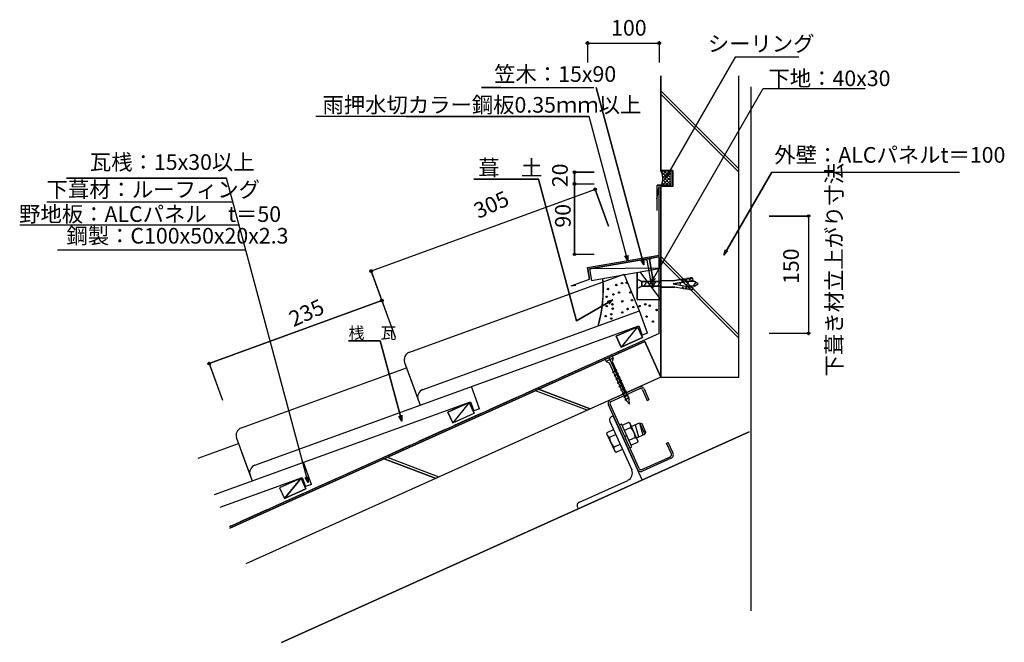
# Model space of a CAD drawing. Extents: x 920 to 2179, y 659 to 1455.
import ezdxf

# ---------------------------------------------------------------- set-up
doc = ezdxf.new("R2010")
doc.units = 0
doc.header["$LTSCALE"] = 10
doc.header["$MEASUREMENT"] = 0
doc.linetypes.add('DASHED3', pattern=[5, 3.75, -1.25])
for name, color, linetype in [('_0-0_LAYER001', 7, 'CONTINUOUS'), ('_0-1_LAYER003', 7, 'CONTINUOUS'), ('_0-2_ADD_LINE', 7, 'CONTINUOUS')]:
    doc.layers.add(name, color=color, linetype=linetype)
doc.styles.get("Standard").update_dxf_attribs({"font": 'txt', "bigfont": 'bigfont.shx'})

msp = doc.modelspace()

# ---------------------------------------------------------------- linework, layer by layer
at = {"layer": '_0-0_LAYER001', "color": 2, "linetype": 'Continuous'}
for p, q in [((1646.1, 1427.9), (1646.1, 1400.4)), ((1646.1, 1425.4), (1737.7, 1425.4)), ((1737.7, 1427.9), (1737.7, 1400.4)), ((1745.6, 1252.1), (1835.5, 1407.8)), ((1835.5, 1407.8), (1916.5, 1407.8)), ((1739.7, 1262.6), (1739.7, 1383.6)), ((1839.7, 998.1), (1839.7, 1383.6)), ((1535.1, 1368.7), (1510.3, 1368.7)), ((1718.1, 1141.8), (1657.3, 1368.7)), ((1727.5, 1119.2), (1870.8, 1367.5)), ((1839.7, 1264.5), (1739.7, 1364.5)), ((1839.7, 1260.2), (1739.7, 1360.2)), ((1854.7, 1369.4), (1854.7, 699.4)), ((1870.8, 1367.5), (2001.3, 1367.5)), ((1648.1, 1331.4), (1298.7, 1331.4)), ((1697.5, 1146.8), (1648.1, 1331.4)), ((1627.1, 1260.3), (1654.6, 1260.3)), ((1629.6, 1245.3), (1629.6, 1260.3)), ((1755.3, 1262.6), (1739.7, 1262.6)), ((1751.3, 1250.2), (1740.4, 1261.1)), ((1740.8, 1260.3), (1743.1, 1262.6)), ((1741.8, 1256.9), (1747.5, 1262.6)), ((1741.9, 1248.2), (1753.2, 1259.5)), ((1742.3, 1252.9), (1751.9, 1262.6)), ((1751.4, 1254.5), (1743.3, 1262.6)), ((1745.6, 1252.1), (1747.5, 1259.4)), ((1752.5, 1257.8), (1747.7, 1262.6)), ((1753.2, 1261.5), (1752.1, 1262.6)), ((1753.2, 1259.5), (1753.2, 1262.6)), ((1753.2, 1243.9), (1753.2, 1259.5)), ((1755.3, 1241.8), (1755.3, 1262.6)), ((1820.4, 1154.3), (1881.6, 1260.2)), ((1881.6, 1260.2), (2121.6, 1260.2)), ((1184.4, 1252.8), (979.6, 1252.8)), ((1288.8, 863.3), (1184.4, 1252.8)), ((1583.2, 1251.2), (1500.8, 1251.2)), ((1631.8, 1070), (1583.2, 1251.2)), ((1744.4, 1243.9), (1741.6, 1246.7)), ((1742, 1243.9), (1751.2, 1253)), ((1753.2, 1243.9), (1742.1, 1255)), ((1748.8, 1243.9), (1742.2, 1250.4)), ((1750.9, 1257.4), (1745.6, 1252.1)), ((1746.4, 1243.9), (1751.6, 1249)), ((1655.8, 1238.3), (1369.3, 1133.7)), ((1627.1, 1245.3), (1654.6, 1245.3)), ((1629.6, 1155.3), (1629.6, 1245.3)), ((1654.9, 1240.7), (1672.9, 1191.4)), ((1737.1, 1241.8), (1734.3, 1226.4)), ((1753.2, 1243.9), (1735.3, 1243.9)), ((1735.3, 1211.4), (1735.3, 1243.9)), ((1737.7, 1153.4), (1737.7, 1241.8)), ((1755.3, 1241.8), (1739.7, 1241.8)), ((1739.7, 998.1), (1739.7, 1241.8)), ((1750.9, 1243.9), (1752.9, 1245.9)), ((1931, 1204.2), (1878.5, 1204.2)), ((1928.5, 1204.2), (1928.5, 1054.2)), ((1820.4, 1154.3), (1822.4, 1161.5)), ((1825.7, 1159.6), (1820.4, 1154.3)), ((1627.1, 1155.3), (1654.6, 1155.3)), ((1646.1, 1138.2), (1737.7, 1154.3)), ((1648.5, 1136.6), (1737.1, 1152.2)), ((1697.5, 1146.8), (1693.8, 1153.3)), ((1697.5, 1154.3), (1697.5, 1146.8)), ((1718.1, 1141.8), (1714.3, 1148.3)), ((1718.1, 1149.3), (1718.1, 1141.8)), ((1718.9, 1149), (1727.6, 1150.5)), ((1721.7, 1147.9), (1718.9, 1149)), ((1721.7, 1147.9), (1726.4, 1121.3)), ((1725.4, 1148.5), (1727.6, 1150.5)), ((1725.4, 1148.5), (1730, 1121.9)), ((1737.1, 1152.2), (1739.7, 1137.4)), ((1839.7, 1052.5), (1739.7, 1152.5)), ((1839.7, 1048.2), (1739.7, 1148.2)), ((1368.4, 1136.1), (1386.4, 1086.7)), ((1646.1, 1138.2), (1648.7, 1123.4)), ((1739.7, 1137.4), (1648.5, 1136.6)), ((1648.5, 1136.6), (1651.1, 1121.8)), ((1651.1, 1121.8), (1739.7, 1137.4)), ((1625.2, 1114.8), (1648.7, 1123.4)), ((1709.7, 1097.4), (1709.7, 1132.1)), ((1709.7, 1111.4), (1709.7, 1123.4)), ((1715.7, 1120.4), (1709.7, 1123.4)), ((1739.7, 1097.4), (1713.2, 1132.7)), ((1726.4, 1121.3), (1729.8, 1113)), ((1727.5, 1119.2), (1729.4, 1126.5)), ((1732.8, 1124.5), (1727.5, 1119.2)), ((1729.8, 1113), (1730, 1121.9)), ((1739.7, 1121.7), (1757.9, 1121.7)), ((1739.7, 1113.2), (1739.7, 1121.7)), ((1755.7, 1117.4), (1780.9, 1121.9)), ((1767, 1123.3), (1757.9, 1121.7)), ((1767.3, 1121.6), (1767, 1123.3)), ((1767.3, 1121.6), (1769, 1121.9)), ((1771.3, 1124), (1768.7, 1123.6)), ((1769, 1121.9), (1768.7, 1123.6)), ((1771.6, 1122.4), (1771.3, 1124)), ((1771.6, 1122.4), (1773.3, 1122.7)), ((1775.7, 1124.8), (1773, 1124.3)), ((1773.3, 1122.7), (1773, 1124.3)), ((1776, 1123.1), (1775.7, 1124.8)), ((1776, 1123.1), (1777.6, 1123.4)), ((1778.8, 1125.4), (1777.3, 1125.1)), ((1777.6, 1123.4), (1777.3, 1125.1)), ((1780.5, 1124.1), (1780.9, 1121.9)), ((1625.2, 1114.8), (1631.1, 1115.8)), ((1709.7, 1111.4), (1715.7, 1114.4)), ((1715.7, 1114.4), (1715.7, 1120.4)), ((1739.7, 1120.4), (1715.7, 1120.4)), ((1739.7, 1114.4), (1715.7, 1114.4)), ((1718.6, 1114.4), (1722, 1120.4)), ((1724.3, 1114.4), (1727.8, 1120.4)), ((1730, 1114.4), (1733.5, 1120.4)), ((1735.8, 1114.4), (1739.2, 1120.4)), ((1739.7, 1113.2), (1757.9, 1113.2)), ((1755.7, 1117.4), (1780.8, 1113)), ((1766.8, 1111.6), (1757.9, 1113.2)), ((1764, 1115.9), (1765.9, 1119.2)), ((1767.1, 1113.3), (1766.8, 1111.6)), ((1767.1, 1113.3), (1768.8, 1113)), ((1768.8, 1113), (1768.5, 1111.3)), ((1771.1, 1110.8), (1768.5, 1111.3)), ((1771.4, 1112.5), (1771.1, 1110.8)), ((1771.4, 1112.5), (1773.1, 1112.2)), ((1772.4, 1114.5), (1775.8, 1120.4)), ((1782.7, 1120.4), (1772.7, 1120.4)), ((1782.7, 1114.4), (1772.7, 1114.4)), ((1773.1, 1112.2), (1772.8, 1110.5)), ((1775.5, 1110.1), (1772.8, 1110.5)), ((1775.8, 1111.7), (1775.5, 1110.1)), ((1775.8, 1111.7), (1777.5, 1111.4)), ((1777.5, 1111.4), (1777.2, 1109.8)), ((1778.6, 1109.5), (1777.2, 1109.8)), ((1780.4, 1110.7), (1780.8, 1113)), ((1781.6, 1114.4), (1784.5, 1119.4)), ((1787.7, 1117.4), (1782.7, 1120.4)), ((1782.7, 1114.4), (1787.7, 1117.4)), ((1162.3, 1015.5), (1383, 1096.1)), ((1382.1, 1098.5), (1400.2, 1049.2)), ((1678.6, 1097), (1631.8, 1070)), ((1671.4, 1095.1), (1678.6, 1097)), ((1678.6, 1097), (1673.3, 1091.7)), ((1709.7, 1097.4), (1739.7, 1097.4)), ((1710.1, 1062.7), (1682.8, 1050.4)), ((1710.1, 1062.7), (1688.9, 1036.7)), ((1716.3, 1049), (1710.1, 1062.7)), ((1682.8, 1050.4), (1688.9, 1036.7)), ((1688.9, 1036.7), (1716.3, 1049)), ((1931, 1054.2), (1878.5, 1054.2)), ((1719.2, 1043.7), (1188.8, 805.1)), ((1380.9, 1044.7), (1340.4, 1044.7)), ((1408.4, 941.9), (1380.9, 1044.7)), ((1739.7, 998.1), (1719.2, 1043.7)), ((1677.7, 1025), (1668.5, 1020.9)), ((1668.5, 1020.9), (1669.8, 1018.2)), ((1678.9, 1022.3), (1669.8, 1018.2)), ((1673.1, 1023), (1674.3, 1020.3)), ((1694.1, 977.6), (1673.6, 1023.2)), ((1678.9, 1022.3), (1677.4, 1018.3)), ((1677.7, 1025), (1678.9, 1022.3)), ((1161.4, 1017.9), (1179.4, 968.6)), ((1669.8, 1018.2), (1673.7, 1016.7)), ((1673.7, 1016.7), (1695.7, 968)), ((1677.4, 1018.3), (1699.3, 969.6)), ((1678, 1004.2), (1683.6, 1007.9)), ((1739.7, 998.1), (1209.3, 759.5)), ((1680, 999.7), (1685.7, 1003.4)), ((1682.1, 995.1), (1687.7, 998.8)), ((1739.7, 998.1), (1839.7, 998.1)), ((1649.6, 957.6), (1583.5, 982.7)), ((1711.9, 985.6), (1675.4, 969.2)), ((1676.3, 967.1), (1712.8, 983.5)), ((1684.1, 990.6), (1689.8, 994.3)), ((1686.2, 986), (1691.8, 989.7)), ((1688.2, 981.4), (1693.9, 985.1)), ((1718.5, 983.1), (1724.6, 969.4)), ((1645.8, 955.9), (1579.7, 980.9)), ((1690.3, 976.9), (1695.9, 980.6)), ((1692.4, 972.3), (1698, 976)), ((1693.9, 968.9), (1699.5, 972.6)), ((1699.8, 963.7), (1699.3, 969.6)), ((1716.4, 982.1), (1722.5, 968.5)), ((1494.9, 965.8), (1467.5, 953.5)), ((1494.9, 965.8), (1473.7, 939.8)), ((1501.1, 952.1), (1494.9, 965.8)), ((1709.8, 880.5), (1672.9, 962.6)), ((1711.9, 881.4), (1675, 963.5)), ((1699.8, 963.7), (1695.7, 968)), ((1722.5, 968.5), (1724.6, 969.4)), ((1408.4, 941.9), (1404.7, 948.4)), ((1408.4, 949.4), (1408.4, 941.9)), ((1467.5, 953.5), (1473.7, 939.8)), ((1473.7, 939.8), (1501.1, 952.1)), ((1677.2, 948.1), (1679, 948.9)), ((1716, 866.8), (1679, 948.9)), ((1674.7, 941.5), (1702.6, 879.5)), ((1686.9, 937.1), (1689.6, 938.3)), ((1702.7, 909.1), (1689.6, 938.3)), ((1698.6, 940), (1690.5, 936.3)), ((1701.5, 933.7), (1693.3, 930)), ((1700.4, 938.8), (1698.6, 940)), ((1710.2, 916.9), (1700.4, 938.8)), ((1702, 935.1), (1712.7, 939.9)), ((1707.1, 937.4), (1711.1, 921.7)), ((1712.7, 939.9), (1715.3, 938.9)), ((1712.7, 939.9), (1719.2, 925.3)), ((1712.7, 939.9), (1716.7, 924.2)), ((1715.3, 938.9), (1720.2, 928)), ((1852.8, 928.4), (1254.5, 659.1)), ((1670.9, 925.5), (1671.1, 927.6)), ((1670.9, 925.5), (1680.8, 903.6)), ((1671.1, 927.6), (1679.3, 931.3)), ((1674, 921.3), (1682.1, 925)), ((1693.4, 922.5), (1696.2, 923.7)), ((1707.2, 921.1), (1699, 917.4)), ((1708.6, 920.5), (1719.2, 925.3)), ((1720.2, 928), (1719.2, 925.3)), ((1679.7, 908.7), (1687.8, 912.3)), ((1700, 907.9), (1702.7, 909.1)), ((1710, 914.7), (1701.9, 911.1)), ((1710.2, 916.9), (1710, 914.7)), ((1747.2, 913.8), (1749.2, 914.7)), ((1753.3, 900.1), (1747.2, 913.8)), ((1755.4, 901), (1749.2, 914.7)), ((1456.2, 870.5), (1390.1, 895.6)), ((1680.8, 903.6), (1682.5, 902.4)), ((1682.5, 902.4), (1690.6, 906)), ((1715.5, 880.1), (1752, 896.5)), ((1752.9, 894.4), (1716.4, 878)), ((1452.3, 868.8), (1386.2, 893.9)), ((1279.7, 869), (1252.3, 856.6)), ((1279.7, 869), (1258.5, 843)), ((1285.9, 855.3), (1279.7, 869)), ((1288.8, 863.3), (1285.1, 869.7)), ((1288.8, 870.8), (1288.8, 863.3)), ((1252.3, 856.6), (1258.5, 843)), ((1633.9, 829.9), (1716, 866.8)), ((1635.6, 838.3), (1697.6, 866.2)), ((1258.5, 843), (1285.9, 855.3)), ((1633.1, 831.7), (1633.9, 829.9))]:
    msp.add_line(p, q, dxfattribs=at)
at = {"layer": '_0-0_LAYER001', "color": 2, "linetype": 'DASHED3'}
for q in [(1737.7, 1205.8), (1188, 806.9)]:
    msp.add_line((1737.7, 1054.2), q, dxfattribs=at)
at = {"layer": '_0-0_LAYER001', "color": 4, "linetype": 'Continuous'}
for p, q in [((1417.4, 1029.8), (1692.9, 1129.7)), ((1712.5, 1082.9), (1692.9, 1129.7)), ((1434.8, 982.1), (1712.5, 1082.9)), ((1722.9, 1054.5), (1712.5, 1082.9)), ((1220.8, 885.7), (1711.5, 1063.7)), ((1711.5, 1063.7), (1715.8, 1052)), ((1722.9, 1054.5), (1715.8, 1052)), ((1203.5, 933.4), (1414.5, 1009.9)), ((1412.1, 1016.8), (1431.9, 962.2)), ((1412.1, 1016.8), (1425.9, 978.9)), ((1508, 957.8), (1497.7, 986.1)), ((1169.1, 848.1), (1496.3, 966.8)), ((1496.3, 966.8), (1500.6, 955.1)), ((1508, 957.8), (1500.6, 955.1)), ((1197.3, 920.1), (1217.1, 865.5)), ((1148.1, 894.5), (1199.6, 913.2)), ((1203.3, 903.5), (1217.1, 865.5)), ((1293.2, 861), (1282.9, 889.4)), ((1176.4, 831.9), (1281.1, 869.9)), ((1281.1, 869.9), (1285.4, 858.2)), ((1293.2, 861), (1285.4, 858.2))]:
    msp.add_line(p, q, dxfattribs=at)
at = {"layer": '_0-0_LAYER001', "color": 2, "linetype": 'Continuous'}
for centre, radius in [((1646.1, 1425.4), 1.7), ((1737.7, 1425.4), 1.7), ((1629.6, 1260.3), 1.7), ((1629.6, 1245.3), 1.7), ((1629.6, 1245.3), 1.7), ((1655.8, 1238.3), 1.7), ((1928.5, 1204.2), 1.7), ((1629.6, 1155.3), 1.7), ((1369.3, 1133.7), 1.7), ((1672.1, 1110.9), 0.9), ((1682.9, 1116), 0.9), ((1690.1, 1118.3), 0.9), ((1696.2, 1118.9), 0.9), ((1383, 1096.1), 1.7), ((1670.5, 1101), 0.9), ((1679.2, 1104), 0.9), ((1686.4, 1106.3), 0.9), ((1690.4, 1095.1), 0.9), ((1700.6, 1106.6), 0.9), ((1702.9, 1096.6), 0.9), ((1670.7, 1089), 0.9), ((1677.9, 1091.3), 0.9), ((1678.3, 1085.8), 0.9), ((1697.3, 1085.3), 0.9), ((1704.6, 1087.7), 0.9), ((1712.6, 1089), 0.9), ((1719.9, 1091.3), 0.9), ((1725.6, 1089.6), 0.9), ((1734.3, 1084.1), 0.9), ((1669.3, 1076.3), 0.9), ((1676.3, 1073.1), 0.9), ((1676.5, 1078.6), 0.9), ((1690.4, 1081), 0.9), ((1721.5, 1075.6), 0.9), ((1729.6, 1069.2), 0.9), ((1928.5, 1054.2), 1.7), ((1162.3, 1015.5), 1.7)]:
    msp.add_circle(centre, radius, dxfattribs=at)
for centre, radius, start, end in [((1720.2, 1252.2), 22.1, 337.8847, 28.0726), ((1481.8, 1111.9), 184.4, 344.745, 3.8748), ((1779.1, 1123.9), 1.5, 10.4513, 99.6375), ((1778.9, 1111), 1.5, 259.839, 350.1473), ((1713.9, 981), 5, 24.2244, 114.2414), ((1713.9, 981), 2.7, 24.2404, 114.2325), ((1677.4, 964.6), 5, 114.2201, 204.2307), ((1677.4, 964.6), 2.7, 114.2325, 204.2128), ((1679.3, 943.5), 5, 114.2201, 204.2307), ((1695.4, 934.8), 6.15, 349.8625, 23.8697), ((1684.4, 918.4), 22.9, 6.6165, 41.832), ((1677.2, 926.6), 6.15, 204.5538, 238.556), ((1696.8, 924), 22.9, 186.6473, 221.8041), ((1703.9, 915.8), 6.16, 24.6009, 58.5556), ((1685.7, 907.6), 6.15, 169.878, 203.8928), ((1750.8, 899), 2.7, 294.2207, 24.2404), ((1750.8, 899), 5, 294.2137, 24.2456), ((1714.4, 882.6), 2.7, 204.2128, 294.2207), ((1693.5, 875.4), 10, 294.2367, 24.2239), ((1714.4, 882.6), 5, 204.2095, 294.235), ((1637.6, 833.8), 5, 114.2201, 204.2307)]:
    msp.add_arc(centre, radius, start, end, dxfattribs=at)
at = {"layer": '_0-0_LAYER001', "color": 4, "linetype": 'Continuous'}
for centre in [(1421.9, 1020.4), (1439.2, 972.6), (1207, 923.6), (1224.3, 875.9)]:
    msp.add_arc(centre, 10.4, 109.9409, 199.9409, dxfattribs=at)
at = {"layer": '_0-1_LAYER003', "color": 18, "linetype": 'Continuous'}
for p, q in [((1646.1, 1427.1), (1646.1, 1400.4)), ((1646.1, 1425.4), (1737.7, 1425.4)), ((1737.7, 1427.1), (1737.7, 1400.4)), ((1835.5, 1407.8), (1745.6, 1252.1)), ((1835.5, 1407.8), (1916.5, 1407.8)), ((1739.7, 1383.6), (1739.7, 1262.6)), ((1839.7, 998.1), (1839.7, 1383.6)), ((1510.3, 1368.7), (1654.2, 1368.7)), ((1657.3, 1368.7), (1718.1, 1141.8)), ((1727.5, 1119.2), (1870.8, 1367.5)), ((1739.7, 1364.5), (1839.7, 1264.5)), ((1839.7, 1260.2), (1739.7, 1360.2)), ((1854.7, 1369.4), (1854.7, 699.4)), ((1870.8, 1367.5), (2001.3, 1367.5)), ((1414.1, 1331.4), (1648.1, 1331.4)), ((1697.5, 1146.8), (1648.1, 1331.4)), ((1654.6, 1260.3), (1627.9, 1260.3)), ((1629.6, 1260.3), (1629.6, 1245.3)), ((1739.7, 1262.6), (1755.3, 1262.6)), ((1745.6, 1252.1), (1747.5, 1259.4)), ((1753.2, 1243.9), (1753.2, 1262.6)), ((1755.3, 1262.6), (1755.3, 1241.8)), ((1881.6, 1260.2), (1820.4, 1154.3)), ((1881.6, 1260.2), (2121.6, 1260.2)), ((979.6, 1252.8), (1184.4, 1252.8)), ((1288.8, 863.3), (1184.4, 1252.8)), ((1500.8, 1251.2), (1583.2, 1251.2)), ((1583.2, 1251.2), (1631.8, 1070)), ((1750.9, 1257.4), (1745.6, 1252.1)), ((1655.8, 1238.3), (1369.3, 1133.7)), ((1629.6, 1245.3), (1654.6, 1245.3)), ((1629.6, 1245.3), (1629.6, 1155.3)), ((1655.8, 1238.3), (1655.2, 1239.9)), ((1672.9, 1191.4), (1655.8, 1238.3)), ((1737.7, 1241.8), (1734.3, 1226.4)), ((1735.3, 1241.8), (1735.3, 1243.9)), ((1735.3, 1243.9), (1753.2, 1243.9)), ((1735.3, 1211.4), (1735.3, 1241.8)), ((1737.7, 1054.2), (1737.7, 1241.8)), ((1755.3, 1241.8), (1739.7, 1241.8)), ((1739.7, 1241.8), (1739.7, 998.1)), ((1878.5, 1204.2), (1930.2, 1204.2)), ((1928.5, 1204.2), (1928.5, 1054.2)), ((919.9, 1193), (1199.8, 1193)), ((1820.4, 1154.3), (1822.4, 1161.5)), ((1820.4, 1154.3), (1825.7, 1159.6)), ((1627.9, 1155.3), (1654.6, 1155.3)), ((1646.1, 1138.2), (1737.7, 1154.3)), ((1737.1, 1152.2), (1648.5, 1136.6)), ((1697.5, 1146.8), (1693.8, 1153.3)), ((1697.5, 1154.3), (1697.5, 1146.8)), ((1718.1, 1141.8), (1714.3, 1148.3)), ((1718.1, 1141.8), (1718.1, 1148.8)), ((1718.9, 1149), (1721.7, 1147.9)), ((1721.7, 1147.9), (1726.4, 1121.3)), ((1727.6, 1150.5), (1725.4, 1148.5)), ((1730, 1121.9), (1725.4, 1148.5)), ((1739.7, 1137.4), (1737.1, 1152.2)), ((1839.7, 1052.5), (1739.7, 1152.5)), ((1739.7, 1148.2), (1839.7, 1048.2)), ((1368.7, 1135.3), (1400.2, 1049.2)), ((1648.7, 1123.4), (1646.1, 1138.2)), ((1739.7, 1137.4), (1648.5, 1136.6)), ((1648.5, 1136.6), (1651.1, 1121.8)), ((1651.1, 1121.8), (1739.7, 1137.4)), ((1625.2, 1114.8), (1648.7, 1123.4)), ((1709.7, 1132.1), (1709.7, 1097.4)), ((1709.7, 1123.4), (1715.7, 1120.4)), ((1739.7, 1097.4), (1713.2, 1132.7)), ((1726.4, 1121.3), (1729.8, 1113)), ((1729.4, 1126.5), (1727.5, 1119.2)), ((1727.5, 1119.2), (1732.8, 1124.5)), ((1729.8, 1113), (1730, 1121.9)), ((1739.7, 1121.7), (1757.9, 1121.7)), ((1780.9, 1121.9), (1755.7, 1117.4)), ((1757.9, 1121.7), (1767, 1123.3)), ((1767, 1123.3), (1767.3, 1121.6)), ((1767.3, 1121.6), (1769, 1121.9)), ((1768.7, 1123.6), (1771.3, 1124)), ((1769, 1121.9), (1768.7, 1123.6)), ((1771.3, 1124), (1771.6, 1122.4)), ((1771.6, 1122.4), (1773.3, 1122.7)), ((1773, 1124.3), (1775.7, 1124.8)), ((1773.3, 1122.7), (1773, 1124.3)), ((1775.7, 1124.8), (1776, 1123.1)), ((1776, 1123.1), (1777.6, 1123.4)), ((1777.3, 1125.1), (1778.8, 1125.4)), ((1777.6, 1123.4), (1777.3, 1125.1)), ((1778.8, 1125.4), (1780.5, 1124.1)), ((1780.5, 1124.1), (1780.9, 1121.9)), ((1625.2, 1114.8), (1631.1, 1115.8)), ((1715.7, 1114.4), (1709.7, 1111.4)), ((1715.7, 1120.4), (1715.7, 1114.4)), ((1715.7, 1120.4), (1739.2, 1120.4)), ((1715.7, 1114.4), (1739.7, 1114.4)), ((1757.9, 1113.2), (1739.7, 1113.2)), ((1755.7, 1117.4), (1780.8, 1113)), ((1766.8, 1111.6), (1757.9, 1113.2)), ((1767.1, 1113.3), (1766.8, 1111.6)), ((1768.8, 1113), (1767.1, 1113.3)), ((1768.5, 1111.3), (1768.8, 1113)), ((1771.1, 1110.8), (1768.5, 1111.3)), ((1771.4, 1112.5), (1771.1, 1110.8)), ((1773.1, 1112.2), (1771.4, 1112.5)), ((1772.8, 1110.5), (1773.1, 1112.2)), ((1775.5, 1110.1), (1772.8, 1110.5)), ((1775.8, 1111.7), (1775.5, 1110.1)), ((1777.5, 1111.4), (1775.8, 1111.7)), ((1777.2, 1109.8), (1777.5, 1111.4)), ((1778.6, 1109.5), (1777.2, 1109.8)), ((1780.4, 1110.7), (1778.6, 1109.5)), ((1780.8, 1113), (1780.4, 1110.7)), ((1383, 1096.1), (1162.3, 1015.5)), ((1631.8, 1070), (1678.6, 1097)), ((1678.6, 1097), (1671.4, 1095.1)), ((1678.6, 1097), (1673.3, 1091.7)), ((1709.7, 1097.4), (1739.7, 1097.4)), ((1682.8, 1050.4), (1710.1, 1062.7)), ((1682.8, 1050.4), (1710.1, 1062.7)), ((1710.1, 1062.7), (1688.9, 1036.7)), ((1710.1, 1062.7), (1716.3, 1049)), ((1737.7, 1054.2), (1188, 806.9)), ((1688.9, 1036.7), (1682.8, 1050.4)), ((1716.3, 1049), (1688.9, 1036.7)), ((1928.5, 1054.2), (1878.5, 1054.2)), ((1928.5, 1054.2), (1930.2, 1054.2)), ((1188.8, 805.1), (1719.2, 1043.7)), ((1340.4, 1044.7), (1380.9, 1044.7)), ((1380.9, 1044.7), (1408.4, 941.9)), ((1719.2, 1043.7), (1739.7, 998.1)), ((1161.4, 1017.9), (1179.4, 968.6)), ((1161.7, 1017.1), (1179.4, 968.6)), ((1739.7, 998.1), (1209.3, 759.5)), ((1739.7, 998.1), (1839.7, 998.1)), ((1583.5, 982.7), (1649.6, 957.6)), ((1645.8, 955.9), (1579.7, 980.9)), ((1467.5, 953.5), (1494.9, 965.8)), ((1494.9, 965.8), (1473.7, 939.8)), ((1494.9, 965.8), (1501.1, 952.1)), ((1408.4, 941.9), (1404.7, 948.4)), ((1408.4, 941.9), (1408.4, 949.4)), ((1473.7, 939.8), (1467.5, 953.5)), ((1473.7, 939.8), (1501.1, 952.1)), ((1254.5, 659.1), (1852.8, 928.4)), ((1456.2, 870.5), (1390.1, 895.6)), ((1386.2, 893.9), (1452.3, 868.8)), ((1279.7, 869), (1252.3, 856.6)), ((1258.5, 843), (1279.7, 869)), ((1279.7, 869), (1285.9, 855.3)), ((1285.1, 869.7), (1288.8, 863.3)), ((1288.8, 863.3), (1288.8, 870.8)), ((1252.3, 856.6), (1258.5, 843)), ((1285.9, 855.3), (1258.5, 843))]:
    msp.add_line(p, q, dxfattribs=at)
for centre, radius, start, end in [((1719.8, 1252.2), 22.5, 338.321, 27.6363), ((1497.6, 1110.4), 168.8, 343.9647, 4.7659)]:
    msp.add_arc(centre, radius, start, end, dxfattribs=at)
at = {"layer": '_0-2_ADD_LINE', "color": 7, "linetype": 'Continuous'}
for p, q in [((1648.1, 1331.4), (1298.7, 1331.4)), ((1192.5, 1221.8), (954.8, 1221.8)), ((1208, 1160.7), (968.4, 1160.7))]:
    msp.add_line(p, q, dxfattribs=at)

# ---------------------------------------------------------------- texts
at = {"layer": '_0-0_LAYER001', "color": 7}
msp.add_text('桟\u3000瓦', height=15, dxfattribs=at).set_placement((1340.4, 1047.2))
at = {"layer": '_0-2_ADD_LINE', "color": 7}
for s, p in [('100', (1676.2, 1434.9)), ('シーリング', (1799.9, 1414.6)), ('笠木：15x90', (1526.7, 1375.8)), ('下地：40x30', (1877.5, 1370.3)), ('雨押水切カラー鋼板0.35ｍｍ以上', (1307.1, 1336.4)), ('瓦桟：15x30以上', (1009.7, 1263.2)), ('外壁：ALCパネルt＝100', (1884.9, 1272.4)), ('葺\u3000土', (1506.4, 1255.8)), ('下葺材：ルーフィング', (954.3, 1228.1)), ('野地板：ALCパネル\u3000t＝50', (919.2, 1196.7)), ('\u3000鋼製：C100x50x20x2.3', (952.4, 1169))]:
    msp.add_text(s, height=20, dxfattribs=at).set_placement(p)
for s, rotation, p in [('20', 90, (1620.8, 1241.1)), ('下葺き材立上がり寸法', 90, (1971.6, 999.2)), ('305', 24.2277, (1506.4, 1200.4)), ('90', 90, (1624.5, 1189.4)), ('150', 90, (1916.3, 1117.3)), ('235', 24.2277, (1270, 1062))]:
    msp.add_text(s, height=20, rotation=rotation, dxfattribs=at).set_placement(p)

doc.saveas('drawing.dxf')
